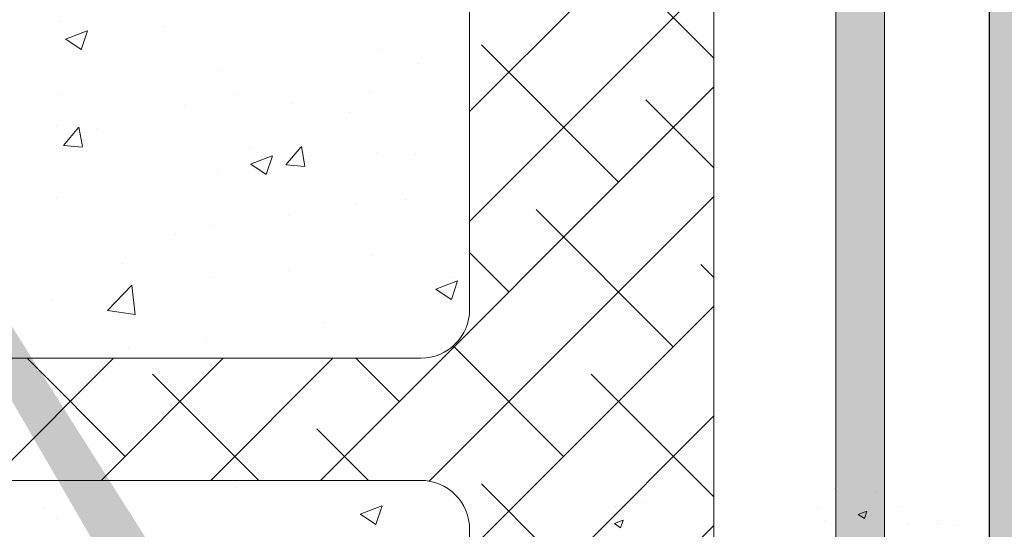
# Model space of a CAD drawing. Units: millimetres. Extents: x 18645 to 18942, y 3223 to 3440.
# Drawn here: x 18750 to 18790, y 3347 to 3368 of the extents above; entities that cross this region are included whole.
import ezdxf

# ---------------------------------------------------------------- set-up
doc = ezdxf.new("R2010")
doc.units = ezdxf.units.MM
doc.layers.get('0').update_dxf_attribs({"lineweight": 25})
for name, color, linetype, lineweight in [('Lienen Montagebügel', 7, 'Continuous', 20), ('Lienen Ziegel', 7, 'Continuous', 15), ('Putz Sch', 252, 'Continuous', 20), ('Putznetz Sch', 254, 'Continuous', 15), ('Schrafur Montageb', 253, 'Continuous', 20)]:
    doc.layers.add(name, color=color, linetype=linetype, lineweight=lineweight)

msp = doc.modelspace()

# ---------------------------------------------------------------- hatches: boundary and pattern name
at = {"transparency": 33554687}
h = msp.add_hatch(color=256, dxfattribs=at)
edge = h.paths.add_edge_path()
edge.add_line((18795.012, 3387.016), (18790.031, 3387.016))
edge.add_arc((18790.031, 3386.816), 0.2, 90, 180)
edge.add_line((18789.831, 3386.816), (18789.831, 3386.516))
edge.add_arc((18788.831, 3386.516), 1, 270, 360, ccw=False)
edge.add_line((18788.831, 3385.516), (18785.831, 3385.516))
edge.add_arc((18785.831, 3385.316), 0.2, 90, 180)
edge.add_line((18785.631, 3385.316), (18785.631, 3377.216))
edge.add_arc((18785.831, 3377.216), 0.2, 180, 270)
edge.add_line((18785.831, 3377.016), (18787.131, 3377.016))
edge.add_line((18787.131, 3377.016), (18787.631, 3378.516))
edge.add_line((18787.631, 3378.516), (18787.631, 3382.816))
edge.add_arc((18787.831, 3382.816), 0.2, 90, 180, ccw=False)
edge.add_line((18787.831, 3383.016), (18789.631, 3383.016))
edge.add_arc((18789.631, 3382.816), 0.2, 0, 90, ccw=False)
edge.add_line((18789.831, 3382.816), (18789.831, 3335.216))
edge.add_arc((18789.631, 3335.216), 0.2, 270, 360, ccw=False)
edge.add_line((18789.631, 3335.016), (18787.831, 3335.016))
edge.add_arc((18787.831, 3335.216), 0.2, 180, 270, ccw=False)
edge.add_line((18787.631, 3335.216), (18787.631, 3339.516))
edge.add_line((18787.631, 3339.516), (18787.131, 3341.016))
edge.add_line((18787.131, 3341.016), (18785.831, 3341.016))
edge.add_arc((18785.831, 3340.816), 0.2, 90, 180)
edge.add_line((18785.631, 3340.816), (18785.631, 3333.216))
edge.add_arc((18785.831, 3333.216), 0.2, 180, 270)
edge.add_line((18785.831, 3333.016), (18789.081, 3333.016))
edge.add_arc((18789.081, 3332.266), 0.75, 360, 90, ccw=False)
edge.add_line((18789.831, 3332.266), (18789.831, 3326.216))
edge.add_arc((18790.031, 3326.216), 0.2, 180, 270)
edge.add_line((18790.031, 3326.016), (18791.427, 3326.016))
edge.add_arc((18791.427, 3326.216), 0.2, 270, 341.3543)
edge.add_line((18791.616, 3326.152), (18791.831, 3326.76))
edge.add_arc((18792.026, 3326.716), 0.2, 139.6388, 167.4429, ccw=False)
edge.add_line((18791.874, 3326.846), (18792.053, 3327.04))
edge.add_arc((18791.876, 3327.216), 0.25, 315, 45)
edge.add_line((18792.053, 3327.393), (18791.671, 3327.775))
edge.add_arc((18791.777, 3327.881), 0.15, 135, 225, ccw=False)
edge.add_line((18791.671, 3327.987), (18792.053, 3328.37))
edge.add_arc((18791.876, 3328.546), 0.25, 315, 45)
edge.add_line((18792.053, 3328.723), (18791.671, 3329.105))
edge.add_arc((18791.777, 3329.211), 0.15, 135, 225, ccw=False)
edge.add_line((18791.671, 3329.317), (18792.053, 3329.7))
edge.add_arc((18791.876, 3329.876), 0.25, 315, 45)
edge.add_line((18792.053, 3330.053), (18791.671, 3330.435))
edge.add_arc((18791.777, 3330.541), 0.15, 135, 225, ccw=False)
edge.add_line((18791.671, 3330.647), (18792.053, 3331.03))
edge.add_arc((18791.876, 3331.206), 0.25, 315, 45)
edge.add_line((18792.053, 3331.383), (18791.671, 3331.765))
edge.add_arc((18791.777, 3331.871), 0.15, 135, 225, ccw=False)
edge.add_line((18791.671, 3331.977), (18792.053, 3332.36))
edge.add_arc((18791.876, 3332.536), 0.25, 315, 45)
edge.add_line((18792.053, 3332.713), (18791.671, 3333.095))
edge.add_arc((18791.777, 3333.201), 0.15, 135, 225, ccw=False)
edge.add_line((18791.671, 3333.307), (18792.053, 3333.69))
edge.add_arc((18791.876, 3333.866), 0.25, 315, 45)
edge.add_line((18792.053, 3334.043), (18791.671, 3334.425))
edge.add_arc((18791.777, 3334.531), 0.15, 135, 225, ccw=False)
edge.add_line((18791.671, 3334.637), (18792.053, 3335.02))
edge.add_arc((18791.876, 3335.196), 0.25, 315, 45)
edge.add_line((18792.053, 3335.373), (18791.671, 3335.755))
edge.add_arc((18791.777, 3335.861), 0.15, 135, 225, ccw=False)
edge.add_line((18791.671, 3335.967), (18792.053, 3336.35))
edge.add_arc((18791.876, 3336.526), 0.25, 315, 45)
edge.add_line((18792.053, 3336.703), (18791.671, 3337.085))
edge.add_arc((18791.777, 3337.191), 0.15, 135, 225, ccw=False)
edge.add_line((18791.671, 3337.297), (18792.053, 3337.68))
edge.add_arc((18791.876, 3337.856), 0.25, 315, 45)
edge.add_line((18792.053, 3338.033), (18791.671, 3338.415))
edge.add_arc((18791.777, 3338.521), 0.15, 135, 225, ccw=False)
edge.add_line((18791.671, 3338.627), (18792.053, 3339.01))
edge.add_arc((18791.876, 3339.186), 0.25, 315, 45)
edge.add_line((18792.053, 3339.363), (18791.671, 3339.745))
edge.add_line((18791.671, 3339.745), (18791.671, 3339.752))
edge.add_arc((18791.777, 3339.858), 0.15, 135, 225, ccw=False)
edge.add_line((18791.671, 3339.964), (18792.053, 3340.346))
edge.add_arc((18791.876, 3340.523), 0.25, 315, 360)
edge.add_line((18792.126, 3340.523), (18792.126, 3347.216))
edge.add_arc((18793.626, 3347.216), 1.5, 90, 180, ccw=False)
edge.add_line((18793.626, 3348.716), (18796.931, 3348.716))
edge.add_arc((18796.931, 3348.516), 0.2, 0, 90, ccw=False)
edge.add_line((18797.131, 3348.516), (18797.131, 3341.966))
edge.add_arc((18796.931, 3341.966), 0.2, 270, 360, ccw=False)
edge.add_line((18796.931, 3341.766), (18796.131, 3341.766))
edge.add_arc((18796.131, 3341.566), 0.2, 90, 180)
edge.add_line((18795.931, 3341.566), (18795.931, 3340.966))
edge.add_arc((18796.131, 3340.966), 0.2, 180, 270)
edge.add_line((18796.131, 3340.766), (18800.731, 3340.766))
edge.add_arc((18800.731, 3340.966), 0.2, 270, 0)
edge.add_line((18800.931, 3340.966), (18800.931, 3341.566))
edge.add_arc((18800.731, 3341.566), 0.2, 0, 90)
edge.add_line((18800.731, 3341.766), (18798.331, 3341.766))
edge.add_arc((18798.331, 3341.966), 0.2, 180, 270, ccw=False)
edge.add_line((18798.131, 3341.966), (18798.131, 3344.816))
edge.add_arc((18798.331, 3344.816), 0.2, 90, 180, ccw=False)
edge.add_line((18798.331, 3345.016), (18800.431, 3345.016))
edge.add_arc((18800.431, 3344.816), 0.2, 360, 90, ccw=False)
edge.add_line((18800.631, 3344.816), (18800.631, 3344.416))
edge.add_arc((18800.831, 3344.416), 0.2, 180, 270)
edge.add_line((18800.831, 3344.216), (18802.431, 3344.216))
edge.add_arc((18802.431, 3344.416), 0.2, 270, 0)
edge.add_line((18802.631, 3344.416), (18802.631, 3345.516))
edge.add_arc((18802.131, 3345.516), 0.5, 0, 90)
edge.add_line((18802.131, 3346.016), (18801.676, 3346.016))
edge.add_arc((18801.431, 3345.966), 0.25, 11.537, 168.463)
edge.add_line((18801.186, 3346.016), (18800.976, 3346.016))
edge.add_arc((18800.731, 3345.966), 0.25, 11.537, 168.463)
edge.add_line((18800.486, 3346.016), (18800.276, 3346.016))
edge.add_arc((18800.031, 3345.966), 0.25, 11.537, 168.463)
edge.add_line((18799.786, 3346.016), (18799.576, 3346.016))
edge.add_arc((18799.331, 3345.966), 0.25, 11.537, 168.463)
edge.add_line((18799.086, 3346.016), (18798.331, 3346.016))
edge.add_arc((18798.331, 3346.216), 0.2, 180, 270, ccw=False)
edge.add_line((18798.131, 3346.216), (18798.131, 3348.516))
edge.add_arc((18798.331, 3348.516), 0.2, 90, 180, ccw=False)
edge.add_line((18798.331, 3348.716), (18804.519, 3348.716))
edge.add_line((18804.519, 3348.716), (18805.728, 3349.236))
edge.add_arc((18805.631, 3349.466), 0.25, 292.8973, 358.9056)
edge.add_arc((18806.081, 3349.458), 0.2, 112, 178.9056, ccw=False)
edge.add_line((18806.006, 3349.643), (18806.975, 3350.035))
edge.add_arc((18806.881, 3350.266), 0.25, 292, 90)
edge.add_line((18806.881, 3350.516), (18803.081, 3350.516))
edge.add_line((18803.081, 3350.516), (18802.081, 3350.366))
edge.add_line((18802.081, 3350.366), (18793.14, 3350.366))
edge.add_line((18793.14, 3350.366), (18792.675, 3350.895))
edge.add_arc((18792.781, 3351.001), 0.15, 135, 225, ccw=False)
edge.add_line((18792.675, 3351.107), (18793.057, 3351.49))
edge.add_arc((18792.88, 3351.666), 0.25, 315, 45)
edge.add_line((18793.057, 3351.843), (18792.675, 3352.225))
edge.add_arc((18792.781, 3352.331), 0.15, 135, 225, ccw=False)
edge.add_line((18792.675, 3352.437), (18793.057, 3352.82))
edge.add_arc((18792.88, 3352.996), 0.25, 315, 45)
edge.add_line((18793.057, 3353.173), (18792.675, 3353.555))
edge.add_arc((18792.781, 3353.661), 0.15, 135, 225, ccw=False)
edge.add_line((18792.675, 3353.767), (18793.057, 3354.15))
edge.add_arc((18792.88, 3354.326), 0.25, 315, 45)
edge.add_line((18793.057, 3354.503), (18792.675, 3354.885))
edge.add_arc((18792.781, 3354.991), 0.15, 135, 225, ccw=False)
edge.add_line((18792.675, 3355.097), (18793.057, 3355.48))
edge.add_arc((18792.88, 3355.656), 0.25, 315, 45)
edge.add_line((18793.057, 3355.833), (18792.675, 3356.215))
edge.add_arc((18792.781, 3356.321), 0.15, 135, 225, ccw=False)
edge.add_line((18792.675, 3356.427), (18793.057, 3356.81))
edge.add_arc((18792.88, 3356.986), 0.25, 315, 45)
edge.add_line((18793.057, 3357.163), (18792.675, 3357.545))
edge.add_line((18792.675, 3357.545), (18792.675, 3357.545))
edge.add_line((18792.675, 3357.545), (18792.675, 3357.545))
edge.add_line((18792.675, 3357.545), (18792.675, 3357.545))
edge.add_line((18792.675, 3357.545), (18792.675, 3357.545))
edge.add_line((18792.675, 3357.545), (18792.675, 3357.545))
edge.add_line((18792.675, 3357.545), (18792.675, 3357.545))
edge.add_line((18792.675, 3357.545), (18792.675, 3357.545))
edge.add_arc((18792.781, 3357.651), 0.15, 135, 225, ccw=False)
edge.add_line((18792.675, 3357.757), (18793.057, 3358.14))
edge.add_arc((18792.88, 3358.316), 0.25, 315, 45)
edge.add_line((18793.057, 3358.493), (18792.675, 3358.875))
edge.add_arc((18792.781, 3358.981), 0.15, 135, 225, ccw=False)
edge.add_line((18792.675, 3359.087), (18793.631, 3360.165))
edge.add_line((18793.631, 3360.165), (18793.631, 3373.813))
edge.add_line((18793.631, 3373.813), (18792.675, 3374.9))
edge.add_arc((18792.781, 3375.006), 0.15, 135, 225, ccw=False)
edge.add_line((18792.675, 3375.112), (18793.057, 3375.495))
edge.add_arc((18792.88, 3375.671), 0.25, 315, 45)
edge.add_line((18793.057, 3375.848), (18792.675, 3376.23))
edge.add_arc((18792.781, 3376.336), 0.15, 135, 225, ccw=False)
edge.add_line((18792.675, 3376.442), (18792.675, 3376.442))
edge.add_line((18792.675, 3376.442), (18792.675, 3376.442))
edge.add_line((18792.675, 3376.442), (18792.675, 3376.442))
edge.add_line((18792.675, 3376.442), (18792.675, 3376.442))
edge.add_line((18792.675, 3376.442), (18792.675, 3376.442))
edge.add_line((18792.675, 3376.442), (18793.057, 3376.825))
edge.add_arc((18792.88, 3377.001), 0.25, 315, 45)
edge.add_line((18793.057, 3377.178), (18792.675, 3377.56))
edge.add_arc((18792.781, 3377.666), 0.15, 135, 225, ccw=False)
edge.add_line((18792.675, 3377.772), (18793.057, 3378.155))
edge.add_arc((18792.88, 3378.331), 0.25, 315, 45)
edge.add_line((18793.057, 3378.508), (18792.675, 3378.89))
edge.add_arc((18792.781, 3378.996), 0.15, 135, 225, ccw=False)
edge.add_line((18792.675, 3379.102), (18793.057, 3379.485))
edge.add_arc((18792.88, 3379.661), 0.25, 315, 45)
edge.add_line((18793.057, 3379.838), (18792.675, 3380.22))
edge.add_arc((18792.781, 3380.326), 0.15, 135, 225, ccw=False)
edge.add_line((18792.675, 3380.432), (18793.057, 3380.815))
edge.add_arc((18792.88, 3380.991), 0.25, 315, 45)
edge.add_line((18793.057, 3381.168), (18792.675, 3381.55))
edge.add_arc((18792.781, 3381.656), 0.15, 135, 225, ccw=False)
edge.add_line((18792.675, 3381.762), (18793.631, 3382.719))
edge.add_line((18793.631, 3382.719), (18793.631, 3384.416))
edge.add_arc((18793.831, 3384.416), 0.2, 90, 180, ccw=False)
edge.add_line((18793.831, 3384.616), (18795.131, 3384.616))
edge.add_line((18795.131, 3384.616), (18796.131, 3384.766))
edge.add_line((18796.131, 3384.766), (18810.631, 3384.766))
edge.add_line((18810.631, 3384.766), (18811.631, 3384.516))
edge.add_line((18811.631, 3384.516), (18815.431, 3384.516))
edge.add_arc((18815.431, 3384.716), 0.2, 270, 360)
edge.add_line((18815.631, 3384.716), (18815.631, 3388.623))
edge.add_arc((18815.831, 3388.623), 0.2, 91.7563, 180, ccw=False)
edge.add_line((18815.825, 3388.823), (18838.431, 3389.516))
edge.add_arc((18838.431, 3389.716), 0.2, 270, 360)
edge.add_line((18838.631, 3389.716), (18838.631, 3400.266))
edge.add_arc((18838.381, 3400.266), 0.25, 0, 157)
edge.add_line((18838.151, 3400.364), (18837.763, 3399.451))
edge.add_arc((18837.579, 3399.53), 0.2, 260, 337, ccw=False)
edge.add_line((18837.545, 3399.333), (18837.374, 3399.363))
edge.add_arc((18837.331, 3399.116), 0.25, 80, 170)
edge.add_line((18837.085, 3399.16), (18836.993, 3398.642))
edge.add_arc((18836.797, 3398.676), 0.2, 260, 350, ccw=False)
edge.add_line((18836.762, 3398.48), (18836.574, 3398.513))
edge.add_arc((18836.531, 3398.266), 0.25, 80, 170)
edge.add_line((18836.285, 3398.31), (18836.191, 3397.778))
edge.add_arc((18835.994, 3397.812), 0.2, 262.7606, 350, ccw=False)
edge.add_arc((18835.931, 3397.316), 0.3, 82.7606, 180)
edge.add_line((18835.631, 3397.316), (18835.631, 3391.716))
edge.add_arc((18835.431, 3391.716), 0.2, 270, 360, ccw=False)
edge.add_line((18835.431, 3391.516), (18833.131, 3391.516))
edge.add_arc((18833.131, 3391.716), 0.2, 180, 270, ccw=False)
edge.add_line((18832.931, 3391.716), (18832.931, 3392.221))
edge.add_arc((18832.881, 3392.466), 0.25, 281.537, 78.463)
edge.add_line((18832.931, 3392.711), (18832.931, 3392.921))
edge.add_arc((18832.881, 3393.166), 0.25, 281.537, 78.463)
edge.add_line((18832.931, 3393.411), (18832.931, 3393.621))
edge.add_arc((18832.881, 3393.866), 0.25, 281.537, 78.463)
edge.add_line((18832.931, 3394.111), (18832.931, 3394.321))
edge.add_arc((18832.881, 3394.566), 0.25, 281.537, 78.463)
edge.add_line((18832.931, 3394.811), (18832.931, 3395.516))
edge.add_arc((18832.431, 3395.516), 0.5, 0, 90)
edge.add_line((18832.431, 3396.016), (18831.331, 3396.016))
edge.add_arc((18831.331, 3395.816), 0.2, 90, 180)
edge.add_line((18831.131, 3395.816), (18831.131, 3394.516))
edge.add_arc((18831.631, 3394.516), 0.5, 180, 270)
edge.add_line((18831.631, 3394.016), (18831.731, 3394.016))
edge.add_arc((18831.731, 3393.816), 0.2, 0, 90, ccw=False)
edge.add_line((18831.931, 3393.816), (18831.931, 3391.716))
edge.add_arc((18831.731, 3391.716), 0.2, 270, 360, ccw=False)
edge.add_line((18831.731, 3391.516), (18826.631, 3391.516))
edge.add_arc((18826.631, 3391.716), 0.2, 180, 270, ccw=False)
edge.add_line((18826.431, 3391.716), (18826.431, 3394.006))
edge.add_line((18826.431, 3394.006), (18827.113, 3395.017))
edge.add_arc((18827.081, 3395.516), 0.5, 273.7176, 90)
edge.add_line((18827.081, 3396.016), (18826.581, 3396.016))
edge.add_line((18826.581, 3396.016), (18825.431, 3394.311))
edge.add_line((18825.431, 3394.311), (18825.431, 3391.716))
edge.add_arc((18825.231, 3391.716), 0.2, 270, 360, ccw=False)
edge.add_line((18825.231, 3391.516), (18821.881, 3391.516))
edge.add_arc((18821.881, 3391.716), 0.2, 180, 270, ccw=False)
edge.add_line((18821.681, 3391.716), (18821.681, 3394.311))
edge.add_line((18821.681, 3394.311), (18820.531, 3396.016))
edge.add_line((18820.531, 3396.016), (18820.031, 3396.016))
edge.add_arc((18820.031, 3395.516), 0.5, 90, 266.2824)
edge.add_line((18819.999, 3395.017), (18820.681, 3394.006))
edge.add_line((18820.681, 3394.006), (18820.681, 3391.716))
edge.add_arc((18820.481, 3391.716), 0.2, 270, 360, ccw=False)
edge.add_line((18820.481, 3391.516), (18814.581, 3391.516))
edge.add_arc((18814.581, 3391.716), 0.2, 180, 270, ccw=False)
edge.add_line((18814.381, 3391.716), (18814.381, 3394.006))
edge.add_line((18814.381, 3394.006), (18815.063, 3395.017))
edge.add_arc((18815.031, 3395.516), 0.5, 273.7176, 90)
edge.add_line((18815.031, 3396.016), (18814.531, 3396.016))
edge.add_line((18814.531, 3396.016), (18813.381, 3394.311))
edge.add_line((18813.381, 3394.311), (18813.381, 3389.506))
edge.add_arc((18810.881, 3389.506), 2.5, 272.6275, 360, ccw=False)
edge.add_arc((18811.009, 3386.709), 0.3, 92.6275, 135)
edge.add_line((18810.797, 3386.921), (18810.437, 3386.561))
edge.add_arc((18810.331, 3386.667), 0.15, 225, 315, ccw=False)
edge.add_line((18810.225, 3386.561), (18809.843, 3386.943))
edge.add_arc((18809.666, 3386.767), 0.25, 45, 135)
edge.add_line((18809.489, 3386.943), (18809.107, 3386.561))
edge.add_arc((18809.001, 3386.667), 0.15, 225, 315, ccw=False)
edge.add_line((18808.895, 3386.561), (18808.513, 3386.943))
edge.add_arc((18808.336, 3386.767), 0.25, 45, 135)
edge.add_line((18808.159, 3386.943), (18807.777, 3386.561))
edge.add_arc((18807.671, 3386.667), 0.15, 225, 315, ccw=False)
edge.add_line((18807.565, 3386.561), (18807.169, 3386.957))
edge.add_arc((18807.007, 3386.767), 0.25, 49.6988, 135)
edge.add_line((18806.83, 3386.943), (18806.447, 3386.561))
edge.add_arc((18806.341, 3386.667), 0.15, 225, 314.9111, ccw=False)
edge.add_line((18806.235, 3386.561), (18805.853, 3386.943))
edge.add_arc((18805.676, 3386.767), 0.25, 45, 135)
edge.add_line((18805.499, 3386.943), (18805.117, 3386.561))
edge.add_arc((18805.011, 3386.667), 0.15, 225, 315, ccw=False)
edge.add_line((18804.905, 3386.561), (18804.523, 3386.943))
edge.add_arc((18804.346, 3386.767), 0.25, 45, 135)
edge.add_line((18804.169, 3386.943), (18803.786, 3386.561))
edge.add_arc((18803.68, 3386.667), 0.15, 225, 314.9111, ccw=False)
edge.add_line((18803.574, 3386.561), (18803.192, 3386.943))
edge.add_arc((18803.015, 3386.767), 0.25, 45, 135)
edge.add_line((18802.838, 3386.943), (18802.456, 3386.561))
edge.add_arc((18802.35, 3386.667), 0.15, 225, 315, ccw=False)
edge.add_line((18802.244, 3386.561), (18801.862, 3386.943))
edge.add_arc((18801.685, 3386.767), 0.25, 45, 135)
edge.add_line((18801.508, 3386.943), (18801.126, 3386.561))
edge.add_arc((18801.02, 3386.667), 0.15, 225, 315, ccw=False)
edge.add_line((18800.914, 3386.561), (18800.532, 3386.943))
edge.add_arc((18800.355, 3386.767), 0.25, 45, 135)
edge.add_line((18800.178, 3386.943), (18799.796, 3386.561))
edge.add_arc((18799.69, 3386.667), 0.15, 225, 315, ccw=False)
edge.add_line((18799.584, 3386.561), (18799.202, 3386.943))
edge.add_arc((18799.025, 3386.767), 0.25, 45, 135)
edge.add_line((18798.848, 3386.943), (18798.466, 3386.561))
edge.add_arc((18798.36, 3386.667), 0.15, 225, 315, ccw=False)
edge.add_line((18798.254, 3386.561), (18797.872, 3386.943))
edge.add_arc((18797.695, 3386.767), 0.25, 45, 135)
edge.add_line((18797.518, 3386.943), (18797.135, 3386.561))
edge.add_arc((18797.029, 3386.667), 0.15, 225, 314.9111, ccw=False)
edge.add_line((18796.923, 3386.561), (18796.54, 3386.943))
edge.add_arc((18796.364, 3386.767), 0.25, 45, 135)
edge.add_line((18796.187, 3386.943), (18795.803, 3386.561))
edge.add_arc((18795.697, 3386.667), 0.15, 225, 314.9111, ccw=False)
edge.add_line((18795.591, 3386.561), (18795.224, 3386.928))
edge.add_arc((18795.012, 3386.716), 0.3, 45, 90)
at = {"layer": 'Schrafur Montageb'}
h = msp.add_hatch(color=256, dxfattribs=at)
edge = h.paths.add_edge_path()
edge.add_line((18778.545, 3320.014), (18778.545, 3316.452))
edge.add_line((18778.545, 3316.452), (18780.443, 3317.919))
edge.add_arc((18780.572, 3317.766), 0.2, 359.6463, 129.9467, ccw=False)
edge.add_line((18780.772, 3317.765), (18780.772, 3320.516))
edge.add_line((18780.772, 3320.516), (18784.766, 3324.909))
edge.add_arc((18783.212, 3326.649), 2.333, 311.7565, 0)
edge.add_line((18785.545, 3326.649), (18785.545, 3343.039))
edge.add_line((18785.545, 3343.039), (18785.745, 3343.039))
edge.add_arc((18785.745, 3341.039), 2, 360, 90, ccw=False)
edge.add_line((18787.745, 3341.039), (18787.745, 3335.016))
edge.add_line((18787.745, 3335.016), (18789.745, 3335.016))
edge.add_line((18789.745, 3335.016), (18789.745, 3341.039))
edge.add_arc((18785.745, 3341.039), 4, 0, 90)
edge.add_line((18785.745, 3345.039), (18785.545, 3345.039))
edge.add_line((18785.545, 3345.039), (18785.545, 3373.016))
edge.add_line((18785.545, 3373.016), (18785.745, 3373.016))
edge.add_arc((18785.745, 3377.016), 4, 270, 0)
edge.add_line((18789.745, 3377.016), (18789.745, 3383.016))
edge.add_line((18789.745, 3383.016), (18787.745, 3383.016))
edge.add_line((18787.745, 3383.016), (18787.745, 3377.016))
edge.add_arc((18785.745, 3377.016), 2, 270, 360, ccw=False)
edge.add_line((18785.745, 3375.016), (18785.545, 3375.016))
edge.add_line((18785.545, 3375.016), (18785.545, 3385.516))
edge.add_arc((18783.545, 3385.516), 2, 0, 90)
edge.add_line((18783.545, 3387.516), (18739.787, 3387.516))
edge.add_arc((18739.787, 3387.216), 0.3, 319.8833, 90, ccw=False)
edge.add_line((18740.016, 3387.023), (18738.787, 3385.516))
edge.add_line((18738.787, 3385.516), (18783.545, 3385.516))
edge.add_line((18783.545, 3385.516), (18783.545, 3326.516))
edge.add_line((18783.545, 3326.516), (18779.218, 3321.792))
edge.add_arc((18781.951, 3319.74), 3.417, 143.1042, 175.4135)
edge = h.paths.add_edge_path()
edge.add_line((18730.441, 3385.516), (18685.545, 3385.516))
edge.add_line((18685.545, 3385.516), (18685.545, 3387.516))
edge.add_line((18685.545, 3387.516), (18729.303, 3387.516))
edge.add_arc((18729.302, 3387.316), 0.2, 89.6463, 219.9467)
edge.add_line((18729.149, 3387.188), (18730.441, 3385.516))
h.paths.add_polyline_path([(18778.545, 3308.466), (18778.545, 3302.516)], flags=17)
edge = h.paths.add_edge_path()
edge.add_line((18780.772, 3307.266), (18780.772, 3302.516))
edge.add_line((18778.545, 3302.516), (18780.772, 3302.516))
edge.add_line((18729.285, 3387.516), (18729.303, 3387.516))
edge.add_line((18780.278, 3307.052), (18778.545, 3308.466))
edge.add_arc((18780.472, 3307.281), 0.3, 229.8833, 360)
edge.add_line((18778.545, 3308.466), (18778.545, 3302.516))
edge.add_line((18685.545, 3387.516), (18685.545, 3385.516))

# ---------------------------------------------------------------- linework, layer by layer
msp.add_lwpolyline([(18795.012, 3387.016), (18790.031, 3387.016, 0.414214), (18789.831, 3386.816), (18789.831, 3386.516, -0.414214), (18788.831, 3385.516), (18785.831, 3385.516, 0.414214), (18785.631, 3385.316), (18785.631, 3377.216, 0.414214), (18785.831, 3377.016), (18787.131, 3377.016), (18787.631, 3378.516), (18787.631, 3382.816, -0.414214), (18787.831, 3383.016), (18789.631, 3383.016, -0.414214), (18789.831, 3382.816), (18789.831, 3335.216, -0.414214)], format="xyb")
at = {"layer": 'Lienen Montagebügel'}
for p, q in [((18783.545, 3385.516), (18783.545, 3326.516)), ((18783.545, 3385.516), (18783.545, 3326.516)), ((18785.545, 3373.016), (18785.545, 3345.039)), ((18785.545, 3373.016), (18785.545, 3345.039))]:
    msp.add_line(p, q, dxfattribs=at)
at = {"layer": 'Lienen Ziegel'}
for p, q in [((18778.545, 3383.516), (18778.545, 3316.452)), ((18778.545, 3383.516), (18778.545, 3316.452)), ((18768.545, 3378.516), (18768.545, 3355.866)), ((18768.545, 3378.516), (18768.545, 3355.866)), ((18737.118, 3353.866), (18766.545, 3353.866)), ((18737.118, 3353.866), (18766.545, 3353.866)), ((18766.547, 3348.866), (18737.118, 3348.866)), ((18766.547, 3348.866), (18737.118, 3348.866)), ((18766.543, 3348.866), (18766.547, 3348.866)), ((18766.543, 3348.866), (18766.547, 3348.866)), ((18768.545, 3346.866), (18768.545, 3324.216)), ((18768.545, 3346.866), (18768.545, 3324.216))]:
    msp.add_line(p, q, dxfattribs=at)
for centre, start, end in [((18766.545, 3355.866), 270, 0), ((18766.545, 3355.866), 270, 0), ((18766.545, 3346.866), 0, 90.0551), ((18766.545, 3346.866), 0, 90.0551)]:
    msp.add_arc(centre, 2, start, end, dxfattribs=at)
at = {"layer": 'Putz Sch'}
for p, q in [((18783.47, 3348.517), (18783.47, 3348.517)), ((18785.166, 3348.412), (18785.166, 3348.412)), ((18774.472, 3347.782), (18774.472, 3347.782)), ((18774.472, 3347.782), (18774.472, 3347.782)), ((18774.507, 3347.799), (18774.507, 3347.799)), ((18774.507, 3347.799), (18774.507, 3347.799)), ((18775.744, 3347.95), (18775.744, 3347.95)), ((18782.814, 3347.74), (18782.814, 3347.74)), ((18782.814, 3347.74), (18782.814, 3347.74)), ((18786.12, 3347.816), (18786.12, 3347.816)), ((18786.12, 3347.816), (18786.12, 3347.816)), ((18774.476, 3347.1), (18774.832, 3347.236)), ((18774.727, 3346.93), (18774.83, 3347.237)), ((18784.463, 3347.475), (18784.716, 3347.305)), ((18784.465, 3347.475), (18784.82, 3347.612)), ((18784.716, 3347.306), (18784.819, 3347.613)), ((18785.006, 3347.476), (18785.006, 3347.476)), ((18787.794, 3347.245), (18787.794, 3347.245)), ((18774.475, 3347.1), (18774.727, 3346.93)), ((18783.082, 3347.223), (18783.082, 3347.223)), ((18786.522, 3347.077), (18786.522, 3347.077)), ((18787.712, 3347.079), (18787.712, 3347.079)), ((18788.4, 3347.03), (18788.4, 3347.03))]:
    msp.add_line(p, q, dxfattribs=at)
at = {"layer": 'Putznetz Sch'}
for p, q in [((18768.545, 3363.957), (18778.545, 3373.957)), ((18768.545, 3363.957), (18778.545, 3373.957)), ((18778.545, 3366.149), (18773.519, 3371.176)), ((18778.545, 3366.149), (18773.519, 3371.176)), ((18768.545, 3359.466), (18778.545, 3369.466)), ((18768.545, 3359.466), (18778.545, 3369.466)), ((18751.783, 3367.627), (18751.783, 3367.627)), ((18751.783, 3367.627), (18751.783, 3367.627)), ((18751.783, 3367.627), (18751.783, 3367.627)), ((18751.783, 3367.627), (18751.783, 3367.627)), ((18756.009, 3367.433), (18756.009, 3367.433)), ((18756.009, 3367.433), (18756.009, 3367.433)), ((18756.009, 3367.433), (18756.009, 3367.433)), ((18756.009, 3367.433), (18756.009, 3367.433)), ((18751.995, 3366.923), (18752.884, 3367.265)), ((18751.995, 3366.923), (18752.884, 3367.265)), ((18751.995, 3366.923), (18752.884, 3367.265)), ((18751.995, 3366.923), (18752.884, 3367.265)), ((18752.636, 3366.491), (18752.893, 3367.259)), ((18752.636, 3366.491), (18752.893, 3367.259)), ((18752.636, 3366.491), (18752.893, 3367.259)), ((18752.636, 3366.491), (18752.893, 3367.259)), ((18752.003, 3366.919), (18752.634, 3366.493)), ((18752.003, 3366.919), (18752.634, 3366.493)), ((18752.003, 3366.919), (18752.634, 3366.493)), ((18752.003, 3366.919), (18752.634, 3366.493)), ((18774.641, 3361.073), (18769.029, 3366.685)), ((18774.641, 3361.073), (18769.029, 3366.685)), ((18764.879, 3366.517), (18764.879, 3366.517)), ((18764.879, 3366.517), (18764.879, 3366.517)), ((18764.879, 3366.517), (18764.879, 3366.517)), ((18764.879, 3366.517), (18764.879, 3366.517)), ((18766.458, 3365.916), (18766.458, 3365.916)), ((18766.458, 3365.916), (18766.458, 3365.916)), ((18766.458, 3365.916), (18766.458, 3365.916)), ((18766.458, 3365.916), (18766.458, 3365.916)), ((18758.359, 3365.623), (18758.359, 3365.623)), ((18758.359, 3365.623), (18758.359, 3365.623)), ((18758.359, 3365.623), (18758.359, 3365.623)), ((18758.359, 3365.623), (18758.359, 3365.623)), ((18762.435, 3348.866), (18778.545, 3364.976)), ((18762.435, 3348.866), (18778.545, 3364.976)), ((18751.762, 3364.671), (18751.762, 3364.671)), ((18751.762, 3364.671), (18751.762, 3364.671)), ((18751.762, 3364.671), (18751.762, 3364.671)), ((18751.762, 3364.671), (18751.762, 3364.671)), ((18759.052, 3364.644), (18759.052, 3364.644)), ((18759.052, 3364.644), (18759.052, 3364.644)), ((18759.052, 3364.644), (18759.052, 3364.644)), ((18759.052, 3364.644), (18759.052, 3364.644)), ((18764.452, 3364.725), (18764.452, 3364.725)), ((18764.452, 3364.725), (18764.452, 3364.725)), ((18764.452, 3364.725), (18764.452, 3364.725)), ((18764.452, 3364.725), (18764.452, 3364.725)), ((18756.866, 3364.21), (18756.866, 3364.21)), ((18756.866, 3364.21), (18756.866, 3364.21)), ((18756.866, 3364.21), (18756.866, 3364.21)), ((18756.866, 3364.21), (18756.866, 3364.21)), ((18761.272, 3364.307), (18761.272, 3364.307)), ((18761.272, 3364.307), (18761.272, 3364.307)), ((18761.272, 3364.307), (18761.272, 3364.307)), ((18761.272, 3364.307), (18761.272, 3364.307)), ((18778.545, 3361.659), (18775.764, 3364.44)), ((18778.545, 3361.659), (18775.764, 3364.44)), ((18763.646, 3363.924), (18763.646, 3363.924)), ((18763.646, 3363.924), (18763.646, 3363.924)), ((18763.646, 3363.924), (18763.646, 3363.924)), ((18763.646, 3363.924), (18763.646, 3363.924)), ((18751.645, 3363.373), (18751.645, 3363.373)), ((18751.645, 3363.373), (18751.645, 3363.373)), ((18751.645, 3363.373), (18751.645, 3363.373)), ((18751.645, 3363.373), (18751.645, 3363.373)), ((18751.91, 3362.574), (18752.522, 3363.303)), ((18751.91, 3362.574), (18752.522, 3363.303)), ((18751.91, 3362.574), (18752.522, 3363.303)), ((18751.91, 3362.574), (18752.522, 3363.303)), ((18752.692, 3362.528), (18752.545, 3363.324)), ((18752.692, 3362.528), (18752.545, 3363.324)), ((18752.692, 3362.528), (18752.545, 3363.324)), ((18752.692, 3362.528), (18752.545, 3363.324)), ((18753.252, 3363.251), (18753.252, 3363.251)), ((18753.252, 3363.251), (18753.252, 3363.251)), ((18753.252, 3363.251), (18753.252, 3363.251)), ((18753.252, 3363.251), (18753.252, 3363.251)), ((18751.922, 3362.572), (18752.682, 3362.506)), ((18751.922, 3362.572), (18752.682, 3362.506)), ((18751.922, 3362.572), (18752.682, 3362.506)), ((18751.922, 3362.572), (18752.682, 3362.506)), ((18752.765, 3362.79), (18752.765, 3362.79)), ((18752.765, 3362.79), (18752.765, 3362.79)), ((18752.765, 3362.79), (18752.765, 3362.79)), ((18752.765, 3362.79), (18752.765, 3362.79)), ((18759.544, 3362.504), (18759.544, 3362.504)), ((18759.544, 3362.504), (18759.544, 3362.504)), ((18759.544, 3362.504), (18759.544, 3362.504)), ((18759.544, 3362.504), (18759.544, 3362.504)), ((18759.576, 3361.81), (18760.465, 3362.151)), ((18759.576, 3361.81), (18760.465, 3362.151)), ((18759.576, 3361.81), (18760.465, 3362.151)), ((18759.576, 3361.81), (18760.465, 3362.151)), ((18761.019, 3361.777), (18761.631, 3362.506)), ((18761.019, 3361.777), (18761.631, 3362.506)), ((18761.019, 3361.777), (18761.631, 3362.506)), ((18761.019, 3361.777), (18761.631, 3362.506)), ((18761.801, 3361.731), (18761.654, 3362.527)), ((18761.801, 3361.731), (18761.654, 3362.527)), ((18761.801, 3361.731), (18761.654, 3362.527)), ((18761.801, 3361.731), (18761.654, 3362.527)), ((18764.725, 3362.289), (18764.725, 3362.289)), ((18764.725, 3362.289), (18764.725, 3362.289)), ((18764.725, 3362.289), (18764.725, 3362.289)), ((18764.725, 3362.289), (18764.725, 3362.289)), ((18766.324, 3362.218), (18766.324, 3362.218)), ((18766.324, 3362.218), (18766.324, 3362.218)), ((18766.324, 3362.218), (18766.324, 3362.218)), ((18766.324, 3362.218), (18766.324, 3362.218)), ((18759.583, 3361.806), (18760.215, 3361.38)), ((18759.583, 3361.806), (18760.215, 3361.38)), ((18759.583, 3361.806), (18760.215, 3361.38)), ((18759.583, 3361.806), (18760.215, 3361.38)), ((18760.216, 3361.378), (18760.474, 3362.146)), ((18760.216, 3361.378), (18760.474, 3362.146)), ((18760.216, 3361.378), (18760.474, 3362.146)), ((18760.216, 3361.378), (18760.474, 3362.146)), ((18761.032, 3361.775), (18761.791, 3361.709)), ((18761.032, 3361.775), (18761.791, 3361.709)), ((18761.032, 3361.775), (18761.791, 3361.709)), ((18761.032, 3361.775), (18761.791, 3361.709)), ((18758.204, 3361.395), (18758.204, 3361.395)), ((18758.204, 3361.395), (18758.204, 3361.395)), ((18758.204, 3361.395), (18758.204, 3361.395)), ((18758.204, 3361.395), (18758.204, 3361.395)), ((18751.608, 3360.443), (18751.608, 3360.443)), ((18751.608, 3360.443), (18751.608, 3360.443)), ((18751.608, 3360.443), (18751.608, 3360.443)), ((18751.608, 3360.443), (18751.608, 3360.443)), ((18763.902, 3360.2), (18763.902, 3360.2)), ((18763.902, 3360.2), (18763.902, 3360.2)), ((18763.902, 3360.2), (18763.902, 3360.2)), ((18763.902, 3360.2), (18763.902, 3360.2)), ((18765.921, 3360.35), (18765.921, 3360.35)), ((18765.921, 3360.35), (18765.921, 3360.35)), ((18765.921, 3360.35), (18765.921, 3360.35)), ((18765.921, 3360.35), (18765.921, 3360.35)), ((18766.894, 3348.836), (18778.545, 3360.486)), ((18766.894, 3348.836), (18778.545, 3360.486)), ((18776.887, 3354.338), (18771.274, 3359.95)), ((18776.887, 3354.338), (18771.274, 3359.95)), ((18761.111, 3359.716), (18761.111, 3359.716)), ((18761.111, 3359.716), (18761.111, 3359.716)), ((18761.111, 3359.716), (18761.111, 3359.716)), ((18761.111, 3359.716), (18761.111, 3359.716)), ((18756.495, 3358.929), (18756.495, 3358.929)), ((18756.495, 3358.929), (18756.495, 3358.929)), ((18756.495, 3358.929), (18756.495, 3358.929)), ((18756.495, 3358.929), (18756.495, 3358.929)), ((18757.931, 3359.298), (18757.931, 3359.298)), ((18757.931, 3359.298), (18757.931, 3359.298)), ((18757.931, 3359.298), (18757.931, 3359.298)), ((18757.931, 3359.298), (18757.931, 3359.298)), ((18770.151, 3356.583), (18768.545, 3358.189)), ((18770.151, 3356.583), (18768.545, 3358.189)), ((18754.34, 3357.754), (18754.34, 3357.754)), ((18754.34, 3357.754), (18754.34, 3357.754)), ((18754.34, 3357.754), (18754.34, 3357.754)), ((18754.34, 3357.754), (18754.34, 3357.754)), ((18764.57, 3358.062), (18764.57, 3358.062)), ((18764.57, 3358.062), (18764.57, 3358.062)), ((18764.57, 3358.062), (18764.57, 3358.062)), ((18764.57, 3358.062), (18764.57, 3358.062)), ((18761.119, 3357.468), (18761.119, 3357.468)), ((18761.119, 3357.468), (18761.119, 3357.468)), ((18761.119, 3357.468), (18761.119, 3357.468)), ((18761.119, 3357.468), (18761.119, 3357.468)), ((18778.545, 3357.169), (18778.009, 3357.705)), ((18778.545, 3357.169), (18778.009, 3357.705)), ((18758.05, 3357.167), (18758.05, 3357.167)), ((18758.05, 3357.167), (18758.05, 3357.167)), ((18758.05, 3357.167), (18758.05, 3357.167)), ((18758.05, 3357.167), (18758.05, 3357.167)), ((18767.157, 3356.697), (18768.046, 3357.038)), ((18767.157, 3356.697), (18768.046, 3357.038)), ((18767.157, 3356.697), (18768.046, 3357.038)), ((18767.157, 3356.697), (18768.046, 3357.038)), ((18767.797, 3356.265), (18768.054, 3357.032)), ((18767.797, 3356.265), (18768.054, 3357.032)), ((18767.797, 3356.265), (18768.054, 3357.032)), ((18767.797, 3356.265), (18768.054, 3357.032)), ((18767.899, 3357.182), (18767.899, 3357.182)), ((18767.899, 3357.182), (18767.899, 3357.182)), ((18767.899, 3357.182), (18767.899, 3357.182)), ((18767.899, 3357.182), (18767.899, 3357.182)), ((18753.715, 3355.82), (18754.705, 3356.851)), ((18753.715, 3355.82), (18754.705, 3356.851)), ((18753.715, 3355.82), (18754.705, 3356.851)), ((18753.715, 3355.82), (18754.705, 3356.851)), ((18754.844, 3355.643), (18754.704, 3356.849)), ((18754.844, 3355.643), (18754.704, 3356.849)), ((18754.844, 3355.643), (18754.704, 3356.849)), ((18754.844, 3355.643), (18754.704, 3356.849)), ((18767.164, 3356.693), (18767.796, 3356.267)), ((18767.164, 3356.693), (18767.796, 3356.267)), ((18767.164, 3356.693), (18767.796, 3356.267)), ((18767.164, 3356.693), (18767.796, 3356.267)), ((18751.453, 3356.215), (18751.453, 3356.215)), ((18751.453, 3356.215), (18751.453, 3356.215)), ((18751.453, 3356.215), (18751.453, 3356.215)), ((18751.453, 3356.215), (18751.453, 3356.215)), ((18753.716, 3355.824), (18754.845, 3355.649)), ((18753.716, 3355.824), (18754.845, 3355.649)), ((18753.716, 3355.824), (18754.845, 3355.649)), ((18753.716, 3355.824), (18754.845, 3355.649)), ((18768.545, 3345.996), (18778.545, 3355.996)), ((18768.545, 3345.996), (18778.545, 3355.996)), ((18762.58, 3355.341), (18762.58, 3355.341)), ((18762.58, 3355.341), (18762.58, 3355.341)), ((18762.58, 3355.341), (18762.58, 3355.341)), ((18762.58, 3355.341), (18762.58, 3355.341)), ((18757.77, 3354.707), (18757.77, 3354.707)), ((18757.77, 3354.707), (18757.77, 3354.707)), ((18757.77, 3354.707), (18757.77, 3354.707)), ((18757.77, 3354.707), (18757.77, 3354.707)), ((18754.59, 3354.289), (18754.59, 3354.289)), ((18754.59, 3354.289), (18754.59, 3354.289)), ((18754.59, 3354.289), (18754.59, 3354.289)), ((18754.59, 3354.289), (18754.59, 3354.289)), ((18772.396, 3349.847), (18767.873, 3354.371)), ((18772.396, 3349.847), (18767.873, 3354.371)), ((18748.965, 3348.866), (18753.965, 3353.866)), ((18748.965, 3348.866), (18753.965, 3353.866)), ((18754.436, 3349.847), (18750.417, 3353.866)), ((18754.436, 3349.847), (18750.417, 3353.866)), ((18753.455, 3348.866), (18758.455, 3353.866)), ((18753.455, 3348.866), (18758.455, 3353.866)), ((18757.945, 3348.866), (18762.945, 3353.866)), ((18757.945, 3348.866), (18762.945, 3353.866)), ((18765.661, 3352.092), (18763.887, 3353.866)), ((18765.661, 3352.092), (18763.887, 3353.866)), ((18759.907, 3348.866), (18755.558, 3353.215)), ((18759.907, 3348.866), (18755.558, 3353.215)), ((18778.545, 3348.189), (18773.519, 3353.215)), ((18778.545, 3348.189), (18773.519, 3353.215)), ((18768.545, 3341.506), (18778.545, 3351.506)), ((18768.545, 3341.506), (18778.545, 3351.506)), ((18764.397, 3348.866), (18762.294, 3350.97)), ((18764.397, 3348.866), (18762.294, 3350.97)), ((18757.741, 3348.712), (18757.741, 3348.712)), ((18757.741, 3348.712), (18757.741, 3348.712)), ((18757.741, 3348.712), (18757.741, 3348.712)), ((18757.741, 3348.712), (18757.741, 3348.712)), ((18759.014, 3348.563), (18759.014, 3348.563)), ((18759.014, 3348.563), (18759.014, 3348.563)), ((18759.014, 3348.563), (18759.014, 3348.563)), ((18759.014, 3348.563), (18759.014, 3348.563)), ((18774.641, 3343.112), (18769.029, 3348.725)), ((18774.641, 3343.112), (18769.029, 3348.725)), ((18751.145, 3347.76), (18751.145, 3347.76)), ((18751.145, 3347.76), (18751.145, 3347.76)), ((18751.145, 3347.76), (18751.145, 3347.76)), ((18751.145, 3347.76), (18751.145, 3347.76)), ((18764.067, 3347.487), (18764.956, 3347.829)), ((18764.067, 3347.487), (18764.956, 3347.829)), ((18764.067, 3347.487), (18764.956, 3347.829)), ((18764.067, 3347.487), (18764.956, 3347.829)), ((18764.707, 3347.056), (18764.964, 3347.823)), ((18764.707, 3347.056), (18764.964, 3347.823)), ((18764.707, 3347.056), (18764.964, 3347.823)), ((18764.707, 3347.056), (18764.964, 3347.823)), ((18751.608, 3347.291), (18751.608, 3347.291)), ((18751.608, 3347.291), (18751.608, 3347.291)), ((18751.608, 3347.291), (18751.608, 3347.291)), ((18751.608, 3347.291), (18751.608, 3347.291)), ((18764.074, 3347.483), (18764.706, 3347.057)), ((18764.074, 3347.483), (18764.706, 3347.057)), ((18764.074, 3347.483), (18764.706, 3347.057)), ((18764.074, 3347.483), (18764.706, 3347.057)), ((18768.545, 3337.016), (18778.545, 3347.016)), ((18768.545, 3337.016), (18778.545, 3347.016))]:
    msp.add_line(p, q, dxfattribs=at)

doc.saveas('drawing.dxf')
